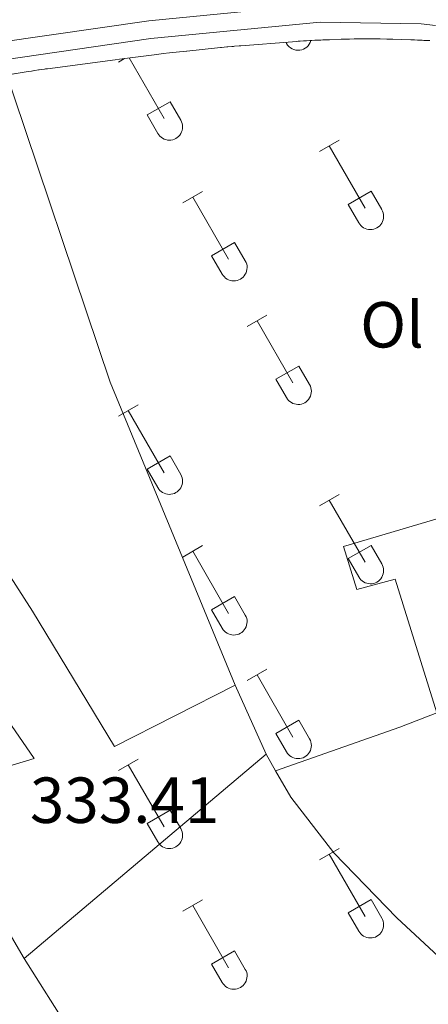
# Model space of a CAD drawing. Units: metres. Extents: x 611393 to 615895, y 648161 to 651202.
# Drawn here: x 614715 to 614778, y 650453 to 650604 of the extents above; entities that cross this region are included whole.
import ezdxf
from ezdxf.enums import TextEntityAlignment as Align

# ---------------------------------------------------------------- set-up
doc = ezdxf.new("R2010")
doc.units = ezdxf.units.M
doc.header["$MEASUREMENT"] = 0
doc.linetypes.add('DGN Style 3', pattern=[59.96265800000001, 42.83047000000001, -17.132188])
for name, color, linetype, lineweight in [('Carátula', 7, 'Continuous', 5), ('Elementos auxiliares', 7, 'Continuous', 5), ('Entidades rústicas y varios', 7, 'Continuous', 5), ('Rellenos', 7, 'Continuous', 5), ('Textos de rotulación', 7, 'Continuous', 5), ('Viales y ferrocarril', 7, 'Continuous', 5)]:
    doc.layers.add(name, color=color, linetype=linetype, lineweight=lineweight)
doc.styles.add('Style-arial', font='arial.shx', dxfattribs={"bigfont": 'arialbig.shx'})
doc.styles.add('Style-Arial Narrow', font='txt')

msp = doc.modelspace()

# ---------------------------------------------------------------- linework, layer by layer
at = {"layer": 'Carátula', "color": 7, "linetype": 'Continuous', "lineweight": 0}
msp.add_3dface([(611440.6390000001, 648160.5279999999), (615895.0600000002, 648232.0660000001), (615847.3670000001, 651201.6939999999), (611392.9469999999, 651130.1560000001)], dxfattribs=at)
at = {"layer": 'Elementos auxiliares', "color": 250, "linetype": 'Continuous', "lineweight": 0}
msp.add_3dface([(612293.0700000002, 648568.3100000002), (612256.44, 650881.4199999999), (615707.3200000002, 650936.8600000001), (615745.0900000001, 648623.75)], dxfattribs=at)
at = {"layer": 'Entidades rústicas y varios', "color": 32, "linetype": 'Continuous', "lineweight": 0}
for p, q in [((614756.345, 650600.7409999999), (614756.4520000002, 650600.5549999999)), ((614732.216, 650598.3270000002), (614737.6089999999, 650588.9850000001)), ((614730.564, 650597.6799999999), (614731.534, 650598.24)), ((614734.994, 650589.54), (614738.5290000001, 650591.5800000001)), ((614738.5290000001, 650591.5800000001), (614740.179, 650588.73)), ((614734.994, 650589.54), (614736.6240000001, 650586.7100000001)), ((614761.5120000001, 650583.9080000002), (614764.557, 650585.663)), ((614763.037, 650584.7830000002), (614768.5619999999, 650575.213)), ((614740.494, 650576.0079999999), (614743.534, 650577.7679999999)), ((614765.942, 650575.7679999999), (614769.4820000001, 650577.8080000001)), ((614769.4820000001, 650577.8080000001), (614771.132, 650574.9580000001)), ((614742.0140000001, 650576.888), (614747.5390000001, 650567.3130000001)), ((614765.942, 650575.7679999999), (614767.5770000002, 650572.9380000001)), ((614744.9240000001, 650567.8729999999), (614748.4639999999, 650569.913)), ((614748.4639999999, 650569.913), (614750.1089999999, 650567.0580000001)), ((614744.9240000001, 650567.8729999999), (614746.554, 650565.0430000002)), ((614750.3870000001, 650556.9780000001), (614753.432, 650558.733)), ((614751.912, 650557.8530000001), (614757.4369999999, 650548.2830000002)), ((614754.817, 650548.838), (614758.3570000001, 650550.878)), ((614758.3570000001, 650550.878), (614760.007, 650548.0279999999)), ((614754.817, 650548.838), (614756.4520000002, 650546.0079999999)), ((614730.564, 650543.1329999999), (614733.6040000002, 650544.888)), ((614732.084, 650544.0079999999), (614737.6089999999, 650534.4380000001)), ((614734.994, 650534.993), (614738.5290000001, 650537.0330000002)), ((614738.5290000001, 650537.0330000002), (614740.179, 650534.1830000001)), ((614734.994, 650534.993), (614736.6240000001, 650532.163)), ((614761.5120000001, 650529.361), (614764.557, 650531.1159999999)), ((614763.037, 650530.236), (614768.5619999999, 650520.6660000001)), ((614740.494, 650521.4610000001), (614743.534, 650523.2209999999)), ((614765.942, 650521.2209999999), (614769.4820000001, 650523.2609999999)), ((614769.4820000001, 650523.2609999999), (614771.132, 650520.4110000001)), ((614742.0140000001, 650522.341), (614747.5390000001, 650512.7660000002)), ((614765.942, 650521.2209999999), (614767.5770000002, 650518.3910000002)), ((614744.9240000001, 650513.3260000001), (614748.4639999999, 650515.3659999999)), ((614748.4639999999, 650515.3659999999), (614750.1089999999, 650512.5109999999)), ((614744.9240000001, 650513.3260000001), (614746.554, 650510.496)), ((614750.3870000001, 650502.4310000001), (614753.432, 650504.186)), ((614751.912, 650503.3060000001), (614757.4369999999, 650493.736)), ((614754.817, 650494.2910000001), (614758.3570000001, 650496.331)), ((614758.3570000001, 650496.331), (614760.007, 650493.4809999999)), ((614754.817, 650494.2910000001), (614756.4520000002, 650491.4610000001)), ((614730.564, 650488.5860000001), (614733.6040000002, 650490.341)), ((614732.084, 650489.4610000001), (614737.6089999999, 650479.8910000002)), ((614734.994, 650480.446), (614738.5290000001, 650482.486)), ((614738.5290000001, 650482.486), (614740.179, 650479.6359999999)), ((614734.994, 650480.446), (614736.6240000001, 650477.6159999999)), ((614761.5120000001, 650474.814), (614764.557, 650476.5689999999)), ((614763.037, 650475.689), (614768.5619999999, 650466.119)), ((614740.494, 650466.9140000001), (614743.534, 650468.6740000001)), ((614765.942, 650466.6740000001), (614769.4820000001, 650468.7139999999)), ((614769.4820000001, 650468.7139999999), (614771.132, 650465.8640000002)), ((614742.0140000001, 650467.794), (614747.5390000001, 650458.219)), ((614765.942, 650466.6740000001), (614767.5770000002, 650463.844)), ((614744.9240000001, 650458.7790000001), (614748.4639999999, 650460.8189999999)), ((614748.4639999999, 650460.8189999999), (614750.1089999999, 650457.9639999999)), ((614744.9240000001, 650458.7790000001), (614746.554, 650455.949))]:
    msp.add_line(p, q, dxfattribs=at)
at = {"layer": 'Entidades rústicas y varios', "color": 6, "linetype": 'Continuous', "lineweight": 0, "flags": 128}
msp.add_lwpolyline([(614778.521, 650600.986), (614778.0830000001, 650601.0079999999), (614777.733, 650601.0260000001), (614777.6159999999, 650601.0320000001), (614777.324, 650601.0449999999), (614777.0800000001, 650601.0560000001), (614776.9820000001, 650601.0600000002), (614776.6130000001, 650601.0760000001), (614776.1510000001, 650601.092), (614776.0770000002, 650601.0950000001), (614775.6100000001, 650601.111), (614772.8289999999, 650601.1969999999), (614771.8729999999, 650601.223), (614770.8700000001, 650601.243), (614769.8659999999, 650601.2540000001), (614768.8620000001, 650601.2579999999), (614767.858, 650601.253), (614766.8540000002, 650601.2409999999), (614766.1680000002, 650601.2270000001), (614766.149, 650601.226), (614765.8500000001, 650601.2200000001), (614764.8459999999, 650601.192), (614763.065, 650601.1340000001), (614762.3729999999, 650601.1100000001), (614762.233, 650601.1040000002), (614762.0619999999, 650601.0970000002), (614761.72, 650601.0830000001), (614761.3700000001, 650601.0680000001), (614761.1599999999, 650601.0580000001), (614761.0590000001, 650601.0519999999), (614760.807, 650601.04), (614760.3670000001, 650601.0179999999), (614760.2220000001, 650601.01), (614760.0560000001, 650601), (614759.554, 650600.9709999999), (614759.365, 650600.9600000001), (614759.3019999999, 650600.956), (614759.054, 650600.94), (614758.5580000001, 650600.9070000001), (614758.3630000001, 650600.8940000001), (614758.2479999999, 650600.885), (614758.0519999999, 650600.871), (614757.3620000001, 650600.8200000002), (614749.422, 650600.203), (614749.274, 650600.1910000001), (614749.1599999999, 650600.1810000001), (614748.4210000001, 650600.1200000001), (614748.274, 650600.108), (614748.044, 650600.0870000002), (614747.4210000001, 650600.03), (614747.3330000001, 650600.0220000001), (614747.274, 650600.017), (614746.8540000002, 650599.9750000001), (614746.422, 650599.9330000001), (614746.2749999999, 650599.9180000002), (614741.0850000001, 650599.3829999999), (614741.0700000002, 650599.3810000002), (614739.4890000002, 650599.2180000001), (614739.4539999999, 650599.2150000001), (614738.456, 650599.1070000001), (614737.4580000001, 650598.9920000001), (614736.4620000002, 650598.869), (614730.7579999999, 650598.1410000002), (614730.057, 650598.05), (614719.6710000001, 650596.665), (614719.368, 650596.6240000001), (614719.217, 650596.6030000001), (614718.6769999999, 650596.527), (614718.3740000001, 650596.4850000001), (614718.2749999999, 650596.4700000001), (614717.6830000001, 650596.3829999999), (614717.4600000001, 650596.3500000001), (614717.3800000001, 650596.338), (614717.1830000001, 650596.307), (614716.6910000001, 650596.2309999999), (614716.3890000001, 650596.1840000001), (614707.5419999999, 650594.7660000002)], dxfattribs=at)
at = {"layer": 'Entidades rústicas y varios', "color": 92, "linetype": 'Continuous', "lineweight": 0, "extrusion": (0.1136086934046413, 0.04030448240705408, 0.9927077180523932), "elevation": 96389.55411506134, "flags": 128}
msp.add_lwpolyline([(407627.2078978376, -791011.1119506771), (407574.8802702767, -791010.2326197706), (407524.5021975992, -791012.7627700206)], dxfattribs=at)
at = {"layer": 'Entidades rústicas y varios', "color": 92, "linetype": 'Continuous', "lineweight": 0, "extrusion": (-0.0009132807948566181, 0.003078248296683281, 0.9999948451395205), "elevation": 1773.653561029829, "flags": 128}
msp.add_lwpolyline([(614800.1323922429, 650531.0353544042), (614765.284406776, 650520.6963054194), (614767.3474287482, 650514.0792656133), (614773.2164263005, 650515.685274504), (614779.6664848006, 650495.0761840359)], dxfattribs=at)
at = {"layer": 'Entidades rústicas y varios', "color": 92, "linetype": 'Continuous', "lineweight": 0, "elevation": 333.0710000000001, "flags": 128}
msp.add_lwpolyline([(614748.523, 650501.7290000002), (614753.3090000001, 650491.0850000001)], dxfattribs=at)
at = {"layer": 'Entidades rústicas y varios', "color": 92, "linetype": 'Continuous', "lineweight": 0, "extrusion": (0.1284352487269649, -0.3266517510430091, 0.9363776056831874), "elevation": -133215.2000716018, "flags": 128}
msp.add_lwpolyline([(810171.7416694768, 356337.6036518171), (810165.6262104549, 356337.6435385079), (810145.3469489774, 356338.4612156672)], dxfattribs=at)
at = {"layer": 'Entidades rústicas y varios', "color": 92, "linetype": 'Continuous', "lineweight": 0, "extrusion": (0.004997163965339654, 0.004223373181321677, 0.9999785955065612), "elevation": 6152.353557169923, "flags": 128}
msp.add_lwpolyline([(614743.9686883966, 650470.902526904), (614706.7305592328, 650439.4312462279)], dxfattribs=at)
at = {"layer": 'Entidades rústicas y varios', "color": 92, "linetype": 'Continuous', "lineweight": 0, "extrusion": (0.007115197303707578, -0.01245649555347712, 0.9998970995486763), "elevation": -3395.711494393118, "flags": 128}
msp.add_lwpolyline([(614735.3750777416, 650499.2554174778), (614736.8273398427, 650496.713220241)], dxfattribs=at)
at = {"layer": 'Entidades rústicas y varios', "color": 92, "linetype": 'Continuous', "lineweight": 0, "extrusion": (0.003602390466748378, -0.006155805336492491, 0.9999745640982997), "elevation": -1456.273925579504, "flags": 128}
msp.add_lwpolyline([(614710.8821602406, 650462.9738801918), (614695.7984907887, 650488.7483685449)], dxfattribs=at)
at = {"layer": 'Entidades rústicas y varios', "color": 250, "linetype": 'DGN Style 3', "lineweight": 0}
for points in [[(614746.8540000002, 650599.9750000001, 332.549), (614746.422, 650599.9330000001, 332.562), (614746.2749999999, 650599.9180000002, 332.5660000000001), (614741.0850000001, 650599.3829999999, 332.721), (614741.0700000002, 650599.3810000002, 332.722), (614739.4890000002, 650599.2180000001, 332.769), (614739.4539999999, 650599.2150000001, 332.77), (614738.456, 650599.1070000001, 332.8), (614737.4580000001, 650598.9920000001, 332.83), (614736.4620000002, 650598.869, 332.86), (614730.7579999999, 650598.1410000002, 332.973), (614730.057, 650598.05, 332.986), (614719.6710000001, 650596.665, 333.165), (614719.368, 650596.6240000001, 333.171), (614719.217, 650596.6030000001, 333.173), (614718.6769999999, 650596.527, 333.183), (614718.3740000001, 650596.4850000001, 333.188), (614718.2749999999, 650596.4700000001, 333.19), (614717.6830000001, 650596.3829999999, 333.2), (614717.4600000001, 650596.3500000001, 333.204), (614717.3800000001, 650596.338, 333.205), (614717.1830000001, 650596.307, 333.209), (614716.6910000001, 650596.2309999999, 333.217), (614716.3890000001, 650596.1840000001, 333.223), (614707.5419999999, 650594.7660000002, 333.3930000000001)], [(614778.521, 650600.986, 332.2560000000001), (614778.0830000001, 650601.0079999999, 332.252), (614777.733, 650601.0260000001, 332.25), (614777.6159999999, 650601.0320000001, 332.2490000000001), (614777.324, 650601.0449999999, 332.247), (614777.0800000001, 650601.0560000001, 332.245), (614776.9820000001, 650601.0600000002, 332.2440000000001), (614776.6130000001, 650601.0760000001, 332.241), (614776.1510000001, 650601.092, 332.238), (614776.0770000002, 650601.0950000001, 332.238), (614775.6100000001, 650601.111, 332.234), (614772.8289999999, 650601.1969999999, 332.2150000000001), (614771.8729999999, 650601.223, 332.2080000000001), (614770.8700000001, 650601.243, 332.201), (614769.8659999999, 650601.2540000001, 332.194), (614768.8620000001, 650601.2579999999, 332.188), (614767.858, 650601.253, 332.181), (614766.8540000002, 650601.2409999999, 332.175), (614766.1680000002, 650601.2270000001, 332.171), (614766.149, 650601.226, 332.17), (614765.8500000001, 650601.2200000001, 332.169), (614764.8459999999, 650601.192, 332.163), (614763.065, 650601.1340000001, 332.161), (614762.3729999999, 650601.1100000001, 332.1600000000001), (614762.233, 650601.1040000002, 332.1600000000001), (614762.0619999999, 650601.0970000002, 332.1600000000001), (614761.72, 650601.0830000001, 332.1600000000001), (614761.3700000001, 650601.0680000001, 332.159), (614761.1599999999, 650601.0580000001, 332.159), (614761.0590000001, 650601.0519999999, 332.159), (614760.807, 650601.04, 332.159), (614760.3670000001, 650601.0179999999, 332.159), (614760.2220000001, 650601.01, 332.159), (614760.0560000001, 650601, 332.159), (614759.554, 650600.9709999999, 332.171), (614759.365, 650600.9600000001, 332.177), (614759.3019999999, 650600.956, 332.178), (614759.054, 650600.94, 332.186), (614758.5580000001, 650600.9070000001, 332.2), (614758.3630000001, 650600.8940000001, 332.206), (614758.2479999999, 650600.885, 332.21), (614758.0519999999, 650600.871, 332.2150000000001), (614757.3620000001, 650600.8200000002, 332.236), (614749.422, 650600.203, 332.472), (614749.274, 650600.1910000001, 332.4770000000001), (614749.1599999999, 650600.1810000001, 332.48), (614748.4210000001, 650600.1200000001, 332.502), (614748.274, 650600.108, 332.5060000000001), (614748.044, 650600.0870000002, 332.5130000000001), (614747.4210000001, 650600.03, 332.532), (614747.3330000001, 650600.0220000001, 332.534), (614747.274, 650600.017, 332.536), (614746.8540000002, 650599.9750000001, 332.549)]]:
    msp.add_polyline3d(points, dxfattribs=at)
at = {"layer": 'Entidades rústicas y varios', "color": 92, "linetype": 'Continuous', "lineweight": 0}
for points in [[(614659.8829999999, 650566.9369999999, 334.4530000000001), (614672.7890000001, 650576.6310000002, 334.347), (614693.2220000001, 650548.9739999999, 334.24), (614707.0310000001, 650529.122, 333.9220000000001), (614717.3389999999, 650513.1170000001, 333.709), (614729.956, 650492.2790000001, 333.496), (614748.523, 650501.7290000002, 333.0710000000001)], [(614700.9890000002, 650485.388, 333.603), (614717.611, 650490.4240000001, 333.496), (614689.8260000001, 650530.7810000001, 334.028), (614659.8829999999, 650566.9369999999, 334.4530000000001)], [(614754.7609999999, 650488.5430000002, 333.029), (614757.095, 650484.463, 332.964), (614763.7220000001, 650475.896, 332.752), (614773.4569999999, 650465.875, 332.645), (614782.6950000002, 650457.3200000002, 332.539), (614791.324, 650451.1030000001, 332.539), (614798.0900000001, 650447.4350000002, 332.539), (614810.6310000002, 650442.3800000001, 332.539), (614823.814, 650439.6130000001, 332.539)], [(614716.0719999999, 650459.6140000002, 333.39), (614723.2010000001, 650448.328, 333.39), (614735.0850000001, 650432.6570000001, 333.283), (614744.466, 650417.0279999999, 333.177), (614749.0290000001, 650407.581, 333.283)]]:
    msp.add_polyline3d(points, dxfattribs=at)
at = {"layer": 'Entidades rústicas y varios', "color": 32, "linetype": 'Continuous', "lineweight": 0}
for centre, radius, end in [((614758.2390037877, 650601.5492985798), 2.043241192273062, 344.6741444444445), ((614738.4120037879, 650587.70529858), 2.043241192273062, 29.9993388888889), ((614769.3640037877, 650573.9332985799), 2.043241192273061, 29.9993388888889), ((614748.3430037883, 650566.0362985808), 2.043241192273063, 29.9993388888889), ((614758.2390037877, 650547.0022985798), 2.043241192273062, 29.9993388888889), ((614738.4120037879, 650533.15829858), 2.043241192273062, 29.9993388888889), ((614769.3640037877, 650519.3862985799), 2.043241192273061, 29.9993388888889), ((614748.3430037883, 650511.4892985807), 2.043241192273063, 29.9993388888889), ((614758.2390037877, 650492.4552985798), 2.043241192273062, 29.9993388888889), ((614738.4120037879, 650478.61129858), 2.043241192273062, 29.9993388888889), ((614769.3640037877, 650464.83929858), 2.043241192273061, 29.9993388888889), ((614748.3430037883, 650456.9422985807), 2.043241192273063, 29.9993388888889)]:
    msp.add_arc(centre, radius, 209.1684861111111, end, dxfattribs=at)
at = {"layer": 'Rellenos', "color": 6, "linetype": 'Continuous', "lineweight": 5, "flags": 128}
msp.add_lwpolyline([(614778.521, 650600.986), (614778.0830000001, 650601.0079999999), (614777.733, 650601.0260000001), (614777.6159999999, 650601.0320000001), (614777.324, 650601.0449999999), (614777.0800000001, 650601.0560000001), (614776.9820000001, 650601.06), (614776.6130000001, 650601.0760000001), (614776.1510000001, 650601.092), (614776.077, 650601.095), (614775.6100000001, 650601.111), (614772.8289999999, 650601.1969999999), (614771.8729999999, 650601.223), (614770.8700000001, 650601.243), (614769.8659999999, 650601.254), (614768.862, 650601.2579999999), (614767.858, 650601.253), (614766.854, 650601.2409999999), (614766.1680000001, 650601.227), (614766.149, 650601.226), (614765.8500000001, 650601.22), (614764.8459999999, 650601.192), (614763.065, 650601.1340000001), (614762.3729999999, 650601.1100000001), (614762.233, 650601.104), (614762.0619999999, 650601.0970000001), (614761.72, 650601.0830000001), (614761.3700000001, 650601.068), (614761.1599999999, 650601.058), (614761.0590000001, 650601.0519999999), (614760.807, 650601.04), (614760.3670000001, 650601.0179999999), (614760.2220000001, 650601.01), (614760.0560000001, 650601), (614759.554, 650600.9709999999), (614759.365, 650600.96), (614759.3019999999, 650600.956), (614759.054, 650600.94), (614758.558, 650600.9070000001), (614758.3630000001, 650600.8940000001), (614758.2479999999, 650600.885), (614758.0519999999, 650600.871), (614757.362, 650600.8200000001), (614749.422, 650600.203), (614749.274, 650600.1910000001), (614749.1599999999, 650600.1810000001), (614748.4210000001, 650600.1200000001), (614748.274, 650600.108), (614748.044, 650600.087), (614747.4210000001, 650600.03), (614747.3330000001, 650600.0220000001), (614747.274, 650600.017), (614746.854, 650599.9750000001), (614746.422, 650599.933), (614746.2749999999, 650599.9180000001), (614741.085, 650599.3829999999), (614741.0700000001, 650599.381), (614739.4890000001, 650599.2180000001), (614739.4539999999, 650599.2150000001), (614738.456, 650599.1070000001), (614737.4580000001, 650598.9920000001), (614736.462, 650598.869), (614730.7579999999, 650598.1410000001), (614730.057, 650598.05), (614719.6710000001, 650596.665), (614719.368, 650596.6240000001), (614719.217, 650596.6030000001), (614718.6769999999, 650596.527), (614718.3740000001, 650596.4850000001), (614718.2749999999, 650596.47), (614717.683, 650596.3829999999), (614717.46, 650596.3500000001), (614717.3800000001, 650596.338), (614717.183, 650596.307), (614716.6910000001, 650596.2309999999), (614716.389, 650596.1840000001), (614707.5419999999, 650594.7660000001)], dxfattribs=at)
at = {"layer": 'Viales y ferrocarril', "color": 250, "linetype": 'DGN Style 3', "lineweight": 0}
msp.add_polyline3d([(614694.8540000002, 650598.3060000001, 333.562), (614697.8500000001, 650598.6340000001, 333.522), (614735.2339999999, 650604.0619999999, 332.871), (614761.5060000002, 650606.621, 332.093), (614777.3559999999, 650606.3640000002, 332.199), (614795.8929999999, 650603.997, 332.305), (614801.976, 650603.6830000001, 332.358), (614818.963, 650603.7000000001, 332.1380000000001), (614837.0279999999, 650605.3870000001, 331.682), (614842.9909999999, 650605.5449999999, 331.574), (614853.2479999999, 650605.3640000002, 331.43)], dxfattribs=at)
at = {"layer": 'Viales y ferrocarril', "color": 250, "linetype": 'Continuous', "lineweight": 0}
msp.add_polyline3d([(614712.6390000001, 650597.976, 333.27), (614735.5689999999, 650601.3060000001, 332.871), (614761.619, 650603.8430000001, 332.093), (614777.1580000002, 650603.591, 332.199), (614779.3829999999, 650603.3060000001, 332.211)], dxfattribs=at)

# ---------------------------------------------------------------- texts
at = {"layer": 'Entidades rústicas y varios', "color": 92, "linetype": 'Continuous', "lineweight": 0, "style": 'Style-Arial Narrow'}
msp.add_text('Ol', height=7.000002000000001, dxfattribs=at).set_placement((614772.692602111, 650557.2300010001, 332.842), align=Align.MIDDLE_CENTER)
at = {"layer": 'Textos de rotulación', "color": 250, "linetype": 'Continuous', "lineweight": 0, "style": 'Style-arial'}
msp.add_text('333.41', height=7.000002000000001, dxfattribs=at).set_placement((614716.949, 650480.5120000001, 333.413))

doc.saveas('drawing.dxf')
